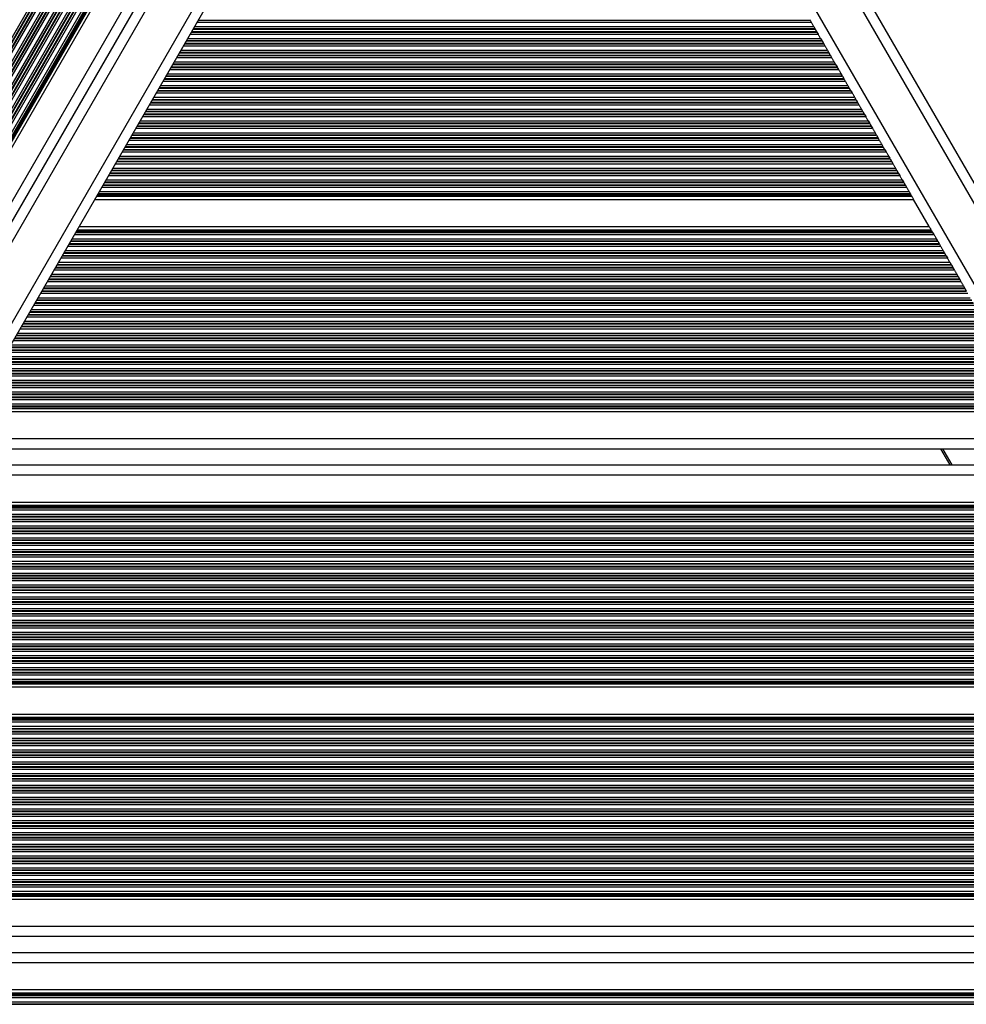
# Model space of a CAD drawing. Units: millimetres. Extents: x 1262 to 9970, y 2163 to 15084.
# Drawn here: x 6221 to 6502, y 3976 to 4268 of the extents above; entities that cross this region are included whole.
import ezdxf

# ---------------------------------------------------------------- set-up
doc = ezdxf.new("R2010")
doc.units = ezdxf.units.MM
doc.header["$LTSCALE"] = 70

msp = doc.modelspace()

# ---------------------------------------------------------------- linework, layer by layer
at = {"color": 8, "linetype": 'Continuous', "lineweight": 25}
for p, q in [((5928.84, 3760.83), (6307.1, 4416.01)), ((5929.5, 3760.79), (6307.47, 4415.45)), ((5929.68, 3760.78), (6307.57, 4415.3)), ((5930.44, 3760.71), (6308.01, 4414.68)), ((5930.62, 3760.69), (6308.11, 4414.53)), ((5931.27, 3760.63), (6308.49, 4414)), ((5932.66, 3760.45), (6309.34, 4412.88)), ((6765.81, 3760.49), (6388.51, 4414)), ((5933.3, 3760.36), (6309.73, 4412.37)), ((5933.47, 3760.33), (6309.84, 4412.23)), ((5934.2, 3760.21), (6310.31, 4411.66)), ((5934.37, 3760.18), (6310.42, 4411.53)), ((5934.99, 3760.07), (6310.83, 4411.04)), ((5936.33, 3759.8), (6311.73, 4410.01)), ((5936.94, 3759.66), (6312.15, 4409.55)), ((5937.1, 3759.63), (6312.26, 4409.43)), ((5937.8, 3759.46), (6312.76, 4408.9)), ((5937.96, 3759.42), (6312.88, 4408.78)), ((5938.57, 3759.26), (6313.31, 4408.34)), ((5939.85, 3758.9), (6314.26, 4407.4)), ((5940.44, 3758.72), (6314.71, 4406.98)), ((5940.59, 3758.67), (6314.83, 4406.87)), ((5941.27, 3758.46), (6315.35, 4406.39)), ((5941.42, 3758.41), (6315.47, 4406.28)), ((5942, 3758.21), (6315.93, 4405.87)), ((5943.23, 3757.77), (6316.93, 4405.02)), ((5943.8, 3757.55), (6317.4, 4404.64)), ((5943.95, 3757.49), (6317.52, 4404.54)), ((5944.33, 3757.34), (6317.85, 4404.28)), ((5944.55, 3757.25), (6318.03, 4404.14)), ((6753.6, 3757.65), (6379.91, 4404.89)), ((5952.51, 3753.12), (6325.57, 4399.28)), ((5957.38, 3749.57), (6331.07, 4396.82)), ((5965.96, 3740.42), (6343.26, 4393.93)), ((6273.57, 4267.22), (6455.93, 4267.22)), ((6273.92, 4267.82), (6455.59, 4267.82)), ((6271.55, 4263.72), (6457.95, 4263.72)), ((6271.9, 4264.32), (6457.61, 4264.32)), ((6271.99, 4264.48), (6457.51, 4264.48)), ((6272.39, 4265.17), (6457.11, 4265.17)), ((6272.48, 4265.33), (6457.02, 4265.33)), ((6272.83, 4265.93), (6456.68, 4265.93)), ((6269.88, 4260.82), (6459.63, 4260.82)), ((6269.97, 4260.98), (6459.53, 4260.98)), ((6270.37, 4261.67), (6459.14, 4261.67)), ((6270.46, 4261.83), (6459.04, 4261.83)), ((6270.81, 4262.43), (6458.7, 4262.43)), ((6268.35, 4258.17), (6461.16, 4258.17)), ((6268.44, 4258.33), (6461.06, 4258.33)), ((6268.79, 4258.93), (6460.72, 4258.93)), ((6269.53, 4260.22), (6459.97, 4260.22)), ((6266.33, 4254.67), (6463.18, 4254.67)), ((6266.42, 4254.83), (6463.08, 4254.83)), ((6266.77, 4255.43), (6462.74, 4255.43)), ((6267.51, 4256.72), (6461.99, 4256.72)), ((6267.86, 4257.32), (6461.65, 4257.32)), ((6267.95, 4257.48), (6461.55, 4257.48)), ((6264.74, 4251.93), (6464.76, 4251.93)), ((6265.49, 4253.22), (6464.01, 4253.22)), ((6265.84, 4253.82), (6463.67, 4253.82)), ((6265.93, 4253.98), (6463.58, 4253.98)), ((6263.47, 4249.72), (6466.03, 4249.72)), ((6263.81, 4250.32), (6465.69, 4250.32)), ((6263.91, 4250.48), (6465.6, 4250.48)), ((6264.31, 4251.17), (6465.2, 4251.17)), ((6264.4, 4251.33), (6465.1, 4251.33)), ((6261.45, 4246.22), (6468.06, 4246.22)), ((6261.79, 4246.82), (6467.71, 4246.82)), ((6261.89, 4246.98), (6467.62, 4246.98)), ((6262.29, 4247.67), (6467.22, 4247.67)), ((6262.38, 4247.83), (6467.13, 4247.83)), ((6262.72, 4248.43), (6466.78, 4248.43)), ((6259.77, 4243.32), (6469.73, 4243.32)), ((6259.87, 4243.48), (6469.64, 4243.48)), ((6260.26, 4244.17), (6469.24, 4244.17)), ((6260.36, 4244.33), (6469.15, 4244.33)), ((6260.7, 4244.93), (6468.8, 4244.93)), ((6257.85, 4239.98), (6471.66, 4239.98)), ((6258.24, 4240.67), (6471.26, 4240.67)), ((6258.34, 4240.83), (6471.17, 4240.83)), ((6258.68, 4241.43), (6470.82, 4241.43)), ((6259.43, 4242.72), (6470.08, 4242.72)), ((6256.22, 4237.17), (6473.28, 4237.17)), ((6256.32, 4237.33), (6473.19, 4237.33)), ((6256.66, 4237.93), (6472.84, 4237.93)), ((6257.41, 4239.22), (6472.1, 4239.22)), ((6257.75, 4239.82), (6471.75, 4239.82)), ((6254.64, 4234.43), (6474.86, 4234.43)), ((6255.39, 4235.72), (6474.12, 4235.72)), ((6255.73, 4236.32), (6473.77, 4236.32)), ((6255.82, 4236.48), (6473.68, 4236.48)), ((6253.37, 4232.22), (6476.14, 4232.22)), ((6253.71, 4232.82), (6475.79, 4232.82)), ((6253.8, 4232.98), (6475.7, 4232.98)), ((6254.2, 4233.67), (6475.3, 4233.67)), ((6254.3, 4233.83), (6475.21, 4233.83)), ((6251.34, 4228.72), (6478.16, 4228.72)), ((6251.69, 4229.32), (6477.81, 4229.32)), ((6251.78, 4229.48), (6477.72, 4229.48)), ((6252.18, 4230.17), (6477.32, 4230.17)), ((6252.27, 4230.33), (6477.23, 4230.33)), ((6252.62, 4230.93), (6476.88, 4230.93)), ((6249.67, 4225.82), (6479.83, 4225.82)), ((6249.76, 4225.98), (6479.74, 4225.98)), ((6250.16, 4226.67), (6479.34, 4226.67)), ((6250.25, 4226.83), (6479.25, 4226.83)), ((6250.6, 4227.43), (6478.9, 4227.43)), ((6247.74, 4222.48), (6481.76, 4222.48)), ((6248.14, 4223.17), (6481.36, 4223.17)), ((6248.23, 4223.33), (6481.27, 4223.33)), ((6248.58, 4223.93), (6480.92, 4223.93)), ((6249.32, 4225.22), (6480.18, 4225.22)), ((6246.12, 4219.67), (6483.38, 4219.67)), ((6246.21, 4219.83), (6483.29, 4219.83)), ((6246.56, 4220.43), (6482.95, 4220.43)), ((6247.3, 4221.72), (6482.2, 4221.72)), ((6247.65, 4222.32), (6481.85, 4222.32)), ((6244.54, 4216.93), (6484.97, 4216.93)), ((6245.28, 4218.22), (6484.22, 4218.22)), ((6245.63, 4218.82), (6483.88, 4218.82)), ((6245.72, 4218.98), (6483.78, 4218.98)), ((6243.73, 4215.53), (6485.78, 4215.53)), ((6243.86, 4215.76), (6485.64, 4215.76)), ((6244.1, 4216.17), (6485.4, 4216.17)), ((6244.19, 4216.33), (6485.31, 4216.33)), ((6237.64, 4204.98), (6491.87, 4204.98)), ((6237.87, 4205.39), (6491.63, 4205.39)), ((6238.01, 4205.62), (6491.5, 4205.62)), ((6236.01, 4202.17), (6493.49, 4202.17)), ((6236.11, 4202.33), (6493.4, 4202.33)), ((6236.45, 4202.93), (6493.05, 4202.93)), ((6237.2, 4204.22), (6492.31, 4204.22)), ((6237.54, 4204.82), (6491.96, 4204.82)), ((6234.43, 4199.43), (6495.07, 4199.43)), ((6235.18, 4200.72), (6494.33, 4200.72)), ((6235.52, 4201.32), (6493.98, 4201.32)), ((6235.62, 4201.48), (6493.89, 4201.48)), ((6233.16, 4197.22), (6496.35, 4197.22)), ((6233.5, 4197.82), (6496, 4197.82)), ((6233.59, 4197.98), (6495.91, 4197.98)), ((6233.99, 4198.67), (6495.51, 4198.67)), ((6234.09, 4198.83), (6495.42, 4198.83)), ((6231.14, 4193.72), (6498.37, 4193.72)), ((6231.48, 4194.32), (6498.02, 4194.32)), ((6231.57, 4194.48), (6497.93, 4194.48)), ((6231.97, 4195.17), (6497.53, 4195.17)), ((6232.07, 4195.33), (6497.44, 4195.33)), ((6232.41, 4195.93), (6497.09, 4195.93)), ((6229.46, 4190.82), (6500.04, 4190.82)), ((6229.55, 4190.98), (6499.95, 4190.98)), ((6229.95, 4191.67), (6499.55, 4191.67)), ((6230.05, 4191.83), (6499.46, 4191.83)), ((6230.39, 4192.43), (6499.11, 4192.43)), ((6227.44, 4187.32), (6502.06, 4187.32)), ((6227.53, 4187.48), (6501.97, 4187.48)), ((6227.93, 4188.17), (6501.57, 4188.17)), ((6228.02, 4188.33), (6501.48, 4188.33)), ((6228.37, 4188.93), (6501.13, 4188.93)), ((6229.11, 4190.22), (6500.39, 4190.22)), ((6225.91, 4184.67), (6503.59, 4184.67)), ((6226, 4184.83), (6503.5, 4184.83)), ((6226.35, 4185.43), (6503.15, 4185.43)), ((6227.09, 4186.72), (6502.41, 4186.72)), ((6224.33, 4181.93), (6505.18, 4181.93)), ((6225.07, 4183.22), (6504.43, 4183.22)), ((6225.42, 4183.82), (6504.08, 4183.82)), ((6225.51, 4183.98), (6503.99, 4183.98)), ((6223.05, 4179.72), (6506.45, 4179.72)), ((6223.4, 4180.32), (6506.11, 4180.32)), ((6223.49, 4180.48), (6506.01, 4180.48)), ((6223.89, 4181.17), (6505.61, 4181.17)), ((6223.98, 4181.33), (6505.52, 4181.33)), ((6221.03, 4176.22), (6508.47, 4176.22)), ((6221.38, 4176.82), (6508.13, 4176.82)), ((6221.47, 4176.98), (6508.03, 4176.98)), ((6221.87, 4177.67), (6507.63, 4177.67)), ((6221.96, 4177.83), (6507.54, 4177.83)), ((6222.31, 4178.43), (6507.2, 4178.43)), ((6219.01, 4172.72), (6510.49, 4172.72)), ((6219.36, 4173.32), (6510.15, 4173.32)), ((6219.45, 4173.48), (6510.05, 4173.48)), ((6219.85, 4174.17), (6509.66, 4174.17)), ((6219.94, 4174.33), (6509.56, 4174.33)), ((6220.29, 4174.93), (6509.22, 4174.93)), ((6217.34, 4169.82), (6512.17, 4169.82)), ((6217.43, 4169.98), (6512.07, 4169.98)), ((6217.83, 4170.67), (6511.68, 4170.67)), ((6217.92, 4170.83), (6511.58, 4170.83)), ((6218.27, 4171.43), (6511.24, 4171.43)), ((6215.81, 4167.17), (6513.7, 4167.17)), ((6215.9, 4167.33), (6513.6, 4167.33)), ((6216.25, 4167.93), (6513.26, 4167.93)), ((6216.99, 4169.22), (6512.51, 4169.22)), ((6214.22, 4164.43), (6515.28, 4164.43)), ((6214.97, 4165.72), (6514.53, 4165.72)), ((6215.32, 4166.32), (6514.19, 4166.32)), ((6215.41, 4166.48), (6514.1, 4166.48)), ((6212.95, 4162.22), (6516.55, 4162.22)), ((6213.29, 4162.82), (6516.21, 4162.82)), ((6213.39, 4162.98), (6516.12, 4162.98)), ((6213.79, 4163.67), (6515.72, 4163.67)), ((6213.88, 4163.83), (6515.62, 4163.83)), ((6210.93, 4158.72), (6518.58, 4158.72)), ((6211.27, 4159.32), (6518.23, 4159.32)), ((6211.37, 4159.48), (6518.14, 4159.48)), ((6211.77, 4160.17), (6517.74, 4160.17)), ((6211.86, 4160.33), (6517.65, 4160.33)), ((6212.2, 4160.93), (6517.3, 4160.93)), ((6208.91, 4155.22), (6520.6, 4155.22)), ((6209.25, 4155.82), (6520.25, 4155.82)), ((6209.35, 4155.98), (6520.16, 4155.98)), ((6209.74, 4156.67), (6519.76, 4156.67)), ((6209.84, 4156.83), (6519.67, 4156.83)), ((6210.18, 4157.43), (6519.32, 4157.43)), ((6207.35, 4152.53), (6522.15, 4152.53)), ((6207.49, 4152.76), (6522.01, 4152.76)), ((6207.72, 4153.17), (6521.78, 4153.17)), ((6207.82, 4153.33), (6521.69, 4153.33)), ((6208.16, 4153.93), (6521.34, 4153.93)), ((6202.19, 4143.58), (6527.32, 4143.58)), ((6497.76, 4135.78), (6494.99, 4140.58)), ((6195.95, 4132.78), (6533.55, 4132.78)), ((6190.32, 4123.02), (6539.19, 4123.02)), ((6190.41, 4123.18), (6539.09, 4123.18)), ((6190.65, 4123.59), (6538.86, 4123.59)), ((6190.78, 4123.82), (6538.72, 4123.82)), ((6188.79, 4120.37), (6540.71, 4120.37)), ((6188.88, 4120.53), (6540.62, 4120.53)), ((6189.23, 4121.13), (6540.28, 4121.13)), ((6189.97, 4122.42), (6539.53, 4122.42)), ((6187.21, 4117.63), (6542.3, 4117.63)), ((6187.95, 4118.92), (6541.55, 4118.92)), ((6188.3, 4119.52), (6541.21, 4119.52)), ((6188.39, 4119.68), (6541.11, 4119.68)), ((6185.93, 4115.42), (6543.57, 4115.42)), ((6186.28, 4116.02), (6543.23, 4116.02)), ((6186.37, 4116.18), (6543.13, 4116.18)), ((6186.77, 4116.87), (6542.74, 4116.87)), ((6186.86, 4117.03), (6542.64, 4117.03)), ((6183.91, 4111.92), (6545.59, 4111.92)), ((6184.26, 4112.52), (6545.25, 4112.52)), ((6184.35, 4112.68), (6545.15, 4112.68)), ((6184.75, 4113.37), (6544.76, 4113.37)), ((6184.84, 4113.53), (6544.66, 4113.53)), ((6185.19, 4114.13), (6544.32, 4114.13)), ((6181.89, 4108.42), (6547.61, 4108.42)), ((6182.23, 4109.02), (6547.27, 4109.02)), ((6182.33, 4109.18), (6547.18, 4109.18)), ((6182.73, 4109.87), (6546.78, 4109.87)), ((6182.82, 4110.03), (6546.68, 4110.03)), ((6183.17, 4110.63), (6546.34, 4110.63)), ((6180.21, 4105.52), (6549.29, 4105.52)), ((6180.31, 4105.68), (6549.2, 4105.68)), ((6180.71, 4106.37), (6548.8, 4106.37)), ((6180.8, 4106.53), (6548.7, 4106.53)), ((6181.14, 4107.13), (6548.36, 4107.13)), ((6178.68, 4102.87), (6550.82, 4102.87)), ((6178.78, 4103.03), (6550.73, 4103.03)), ((6179.12, 4103.63), (6550.38, 4103.63)), ((6179.87, 4104.92), (6549.64, 4104.92)), ((6177.1, 4100.13), (6552.4, 4100.13)), ((6177.85, 4101.42), (6551.66, 4101.42)), ((6178.19, 4102.02), (6551.31, 4102.02)), ((6178.29, 4102.18), (6551.22, 4102.18)), ((6175.83, 4097.92), (6553.68, 4097.92)), ((6176.17, 4098.52), (6553.33, 4098.52)), ((6176.27, 4098.68), (6553.24, 4098.68)), ((6176.66, 4099.37), (6552.84, 4099.37)), ((6176.76, 4099.53), (6552.75, 4099.53)), ((6173.81, 4094.42), (6555.7, 4094.42)), ((6174.15, 4095.02), (6555.35, 4095.02)), ((6174.25, 4095.18), (6555.26, 4095.18)), ((6174.64, 4095.87), (6554.86, 4095.87)), ((6174.74, 4096.03), (6554.77, 4096.03)), ((6175.08, 4096.63), (6554.42, 4096.63)), ((6171.79, 4090.92), (6557.72, 4090.92)), ((6172.13, 4091.52), (6557.37, 4091.52)), ((6172.22, 4091.68), (6557.28, 4091.68)), ((6172.62, 4092.37), (6556.88, 4092.37)), ((6172.72, 4092.53), (6556.79, 4092.53)), ((6173.06, 4093.13), (6556.44, 4093.13)), ((6170.11, 4088.02), (6559.39, 4088.02)), ((6170.2, 4088.18), (6559.3, 4088.18)), ((6170.6, 4088.87), (6558.9, 4088.87)), ((6170.7, 4089.03), (6558.81, 4089.03)), ((6171.04, 4089.63), (6558.46, 4089.63)), ((6168.58, 4085.37), (6560.92, 4085.37)), ((6168.67, 4085.53), (6560.83, 4085.53)), ((6169.02, 4086.13), (6560.48, 4086.13)), ((6169.76, 4087.42), (6559.74, 4087.42)), ((6167, 4082.63), (6562.5, 4082.63)), ((6167.74, 4083.92), (6561.76, 4083.92)), ((6168.09, 4084.52), (6561.41, 4084.52)), ((6168.18, 4084.68), (6561.32, 4084.68)), ((6164.98, 4079.13), (6564.52, 4079.13)), ((6165.72, 4080.42), (6563.78, 4080.42)), ((6166.07, 4081.02), (6563.43, 4081.02)), ((6166.16, 4081.18), (6563.34, 4081.18)), ((6166.56, 4081.87), (6562.94, 4081.87)), ((6166.65, 4082.03), (6562.85, 4082.03)), ((6163.7, 4076.92), (6565.8, 4076.92)), ((6164.05, 4077.52), (6565.46, 4077.52)), ((6164.14, 4077.68), (6565.36, 4077.68)), ((6164.54, 4078.37), (6564.96, 4078.37)), ((6164.63, 4078.53), (6564.87, 4078.53)), ((6161.68, 4073.42), (6567.82, 4073.42)), ((6162.03, 4074.02), (6567.48, 4074.02)), ((6162.12, 4074.18), (6567.38, 4074.18)), ((6162.52, 4074.87), (6566.98, 4074.87)), ((6162.61, 4075.03), (6566.89, 4075.03)), ((6162.96, 4075.63), (6566.55, 4075.63)), ((6160.13, 4070.73), (6569.38, 4070.73)), ((6160.26, 4070.96), (6569.24, 4070.96)), ((6160.5, 4071.37), (6569.01, 4071.37)), ((6160.59, 4071.53), (6568.91, 4071.53)), ((6160.94, 4072.13), (6568.57, 4072.13)), ((6153.6, 4059.42), (6575.91, 4059.42)), ((6153.94, 4060.02), (6575.56, 4060.02)), ((6154.04, 4060.18), (6575.47, 4060.18)), ((6154.27, 4060.59), (6575.23, 4060.59)), ((6154.41, 4060.82), (6575.1, 4060.82)), ((6151.58, 4055.92), (6577.93, 4055.92)), ((6151.92, 4056.52), (6577.58, 4056.52)), ((6152.02, 4056.68), (6577.49, 4056.68)), ((6152.41, 4057.37), (6577.09, 4057.37)), ((6152.51, 4057.53), (6577, 4057.53)), ((6152.85, 4058.13), (6576.65, 4058.13)), ((6149.9, 4053.02), (6579.6, 4053.02)), ((6149.99, 4053.18), (6579.51, 4053.18)), ((6150.39, 4053.87), (6579.11, 4053.87)), ((6150.49, 4054.03), (6579.02, 4054.03)), ((6150.83, 4054.63), (6578.67, 4054.63)), ((6148.37, 4050.37), (6581.13, 4050.37)), ((6148.47, 4050.53), (6581.04, 4050.53)), ((6148.81, 4051.13), (6580.69, 4051.13)), ((6149.56, 4052.42), (6579.95, 4052.42)), ((6146.44, 4047.03), (6583.06, 4047.03)), ((6146.79, 4047.63), (6582.71, 4047.63)), ((6147.54, 4048.92), (6581.97, 4048.92)), ((6147.88, 4049.52), (6581.62, 4049.52)), ((6147.97, 4049.68), (6581.53, 4049.68)), ((6144.77, 4044.13), (6584.73, 4044.13)), ((6145.51, 4045.42), (6583.99, 4045.42)), ((6145.86, 4046.02), (6583.64, 4046.02)), ((6145.95, 4046.18), (6583.55, 4046.18)), ((6146.35, 4046.87), (6583.15, 4046.87)), ((6143.49, 4041.92), (6586.01, 4041.92)), ((6143.84, 4042.52), (6585.66, 4042.52)), ((6143.93, 4042.68), (6585.57, 4042.68)), ((6144.33, 4043.37), (6585.17, 4043.37)), ((6144.42, 4043.53), (6585.08, 4043.53)), ((6141.47, 4038.42), (6588.03, 4038.42)), ((6141.82, 4039.02), (6587.68, 4039.02)), ((6141.91, 4039.18), (6587.59, 4039.18)), ((6142.31, 4039.87), (6587.19, 4039.87)), ((6142.4, 4040.03), (6587.1, 4040.03)), ((6142.75, 4040.63), (6586.75, 4040.63)), ((6139.8, 4035.52), (6589.71, 4035.52)), ((6139.89, 4035.68), (6589.61, 4035.68)), ((6140.29, 4036.37), (6589.21, 4036.37)), ((6140.38, 4036.53), (6589.12, 4036.53)), ((6140.73, 4037.13), (6588.78, 4037.13)), ((6138.27, 4032.87), (6591.23, 4032.87)), ((6138.36, 4033.03), (6591.14, 4033.03)), ((6138.71, 4033.63), (6590.8, 4033.63)), ((6139.45, 4034.92), (6590.05, 4034.92)), ((6136.34, 4029.53), (6593.16, 4029.53)), ((6136.69, 4030.13), (6592.82, 4030.13)), ((6137.43, 4031.42), (6592.07, 4031.42)), ((6137.78, 4032.02), (6591.73, 4032.02)), ((6137.87, 4032.18), (6591.63, 4032.18)), ((6134.67, 4026.63), (6594.84, 4026.63)), ((6135.41, 4027.92), (6594.09, 4027.92)), ((6135.76, 4028.52), (6593.75, 4028.52)), ((6135.85, 4028.68), (6593.65, 4028.68)), ((6136.25, 4029.37), (6593.26, 4029.37)), ((6133.39, 4024.42), (6596.11, 4024.42)), ((6133.74, 4025.02), (6595.77, 4025.02)), ((6133.83, 4025.18), (6595.67, 4025.18)), ((6134.23, 4025.87), (6595.28, 4025.87)), ((6134.32, 4026.03), (6595.18, 4026.03)), ((6131.37, 4020.92), (6598.13, 4020.92)), ((6131.71, 4021.52), (6597.79, 4021.52)), ((6131.81, 4021.68), (6597.7, 4021.68)), ((6132.21, 4022.37), (6597.3, 4022.37)), ((6132.3, 4022.53), (6597.2, 4022.53)), ((6132.65, 4023.13), (6596.86, 4023.13)), ((6129.69, 4018.02), (6599.81, 4018.02)), ((6129.79, 4018.18), (6599.72, 4018.18)), ((6130.19, 4018.87), (6599.32, 4018.87)), ((6130.28, 4019.03), (6599.22, 4019.03)), ((6130.62, 4019.63), (6598.88, 4019.63)), ((6128.17, 4015.37), (6601.34, 4015.37)), ((6128.26, 4015.53), (6601.25, 4015.53)), ((6128.6, 4016.13), (6600.9, 4016.13)), ((6129.35, 4017.42), (6600.15, 4017.42)), ((6126.14, 4011.87), (6603.36, 4011.87)), ((6126.24, 4012.03), (6603.27, 4012.03)), ((6126.58, 4012.63), (6602.92, 4012.63)), ((6127.33, 4013.92), (6602.18, 4013.92)), ((6127.67, 4014.52), (6601.83, 4014.52)), ((6127.77, 4014.68), (6601.74, 4014.68)), ((6124.56, 4009.13), (6604.94, 4009.13)), ((6125.31, 4010.42), (6604.2, 4010.42)), ((6125.65, 4011.02), (6603.85, 4011.02)), ((6125.75, 4011.18), (6603.76, 4011.18)), ((6123.75, 4007.73), (6605.75, 4007.73)), ((6123.89, 4007.96), (6605.61, 4007.96)), ((6124.12, 4008.37), (6605.38, 4008.37)), ((6124.22, 4008.53), (6605.29, 4008.53)), ((6118.58, 3998.78), (6610.92, 3998.78)), ((6112.35, 3987.98), (6617.15, 3987.98)), ((6106.37, 3977.62), (6623.13, 3977.62)), ((6106.72, 3978.22), (6622.79, 3978.22)), ((6106.81, 3978.38), (6622.69, 3978.38)), ((6107.05, 3978.79), (6622.46, 3978.79)), ((6107.18, 3979.02), (6622.32, 3979.02)), ((6105.19, 3975.57), (6624.32, 3975.57)), ((6105.28, 3975.73), (6624.22, 3975.73)), ((6105.63, 3976.33), (6623.88, 3976.33))]:
    msp.add_line(p, q, dxfattribs=at)
at = {"color": 7, "linetype": 'Continuous', "lineweight": 25}
for p, q in [((6769.14, 3760.72), (6390.38, 4416.76)), ((5945.4, 3756.89), (6318.76, 4403.58)), ((5954.99, 3751.43), (6328.27, 4397.97)), ((5967.82, 3737.65), (6346.59, 4393.69)), ((6455.59, 4267.82), (6455.93, 4267.22)), ((6456.68, 4265.93), (6457.02, 4265.33)), ((6457.11, 4265.17), (6457.51, 4264.48)), ((6457.61, 4264.32), (6457.95, 4263.72)), ((6458.7, 4262.43), (6459.04, 4261.83)), ((6459.14, 4261.67), (6459.53, 4260.98)), ((6459.63, 4260.82), (6459.97, 4260.22)), ((6460.72, 4258.93), (6461.06, 4258.33)), ((6461.16, 4258.17), (6461.55, 4257.48)), ((6461.65, 4257.32), (6461.99, 4256.72)), ((6462.74, 4255.43), (6463.08, 4254.83)), ((6463.18, 4254.67), (6463.58, 4253.98)), ((6463.67, 4253.82), (6464.01, 4253.22)), ((6464.76, 4251.93), (6465.1, 4251.33)), ((6465.2, 4251.17), (6465.6, 4250.48)), ((6465.69, 4250.32), (6466.03, 4249.72)), ((6466.78, 4248.43), (6467.13, 4247.83)), ((6467.22, 4247.67), (6467.62, 4246.98)), ((6467.71, 4246.82), (6468.06, 4246.22)), ((6468.8, 4244.93), (6469.15, 4244.33)), ((6469.24, 4244.17), (6469.64, 4243.48)), ((6469.73, 4243.32), (6470.08, 4242.72)), ((6470.82, 4241.43), (6471.17, 4240.83)), ((6471.17, 4240.83), (6471.26, 4240.67)), ((6471.26, 4240.67), (6471.66, 4239.98)), ((6471.75, 4239.82), (6472.1, 4239.22)), ((6472.84, 4237.93), (6473.19, 4237.33)), ((6473.28, 4237.17), (6473.68, 4236.48)), ((6473.77, 4236.32), (6474.12, 4235.72)), ((6474.86, 4234.43), (6475.21, 4233.83)), ((6475.3, 4233.67), (6475.7, 4232.98)), ((6475.79, 4232.82), (6476.14, 4232.22)), ((6476.88, 4230.93), (6477.23, 4230.33)), ((6477.32, 4230.17), (6477.72, 4229.48)), ((6477.81, 4229.32), (6478.16, 4228.72)), ((6478.9, 4227.43), (6479.25, 4226.83)), ((6479.34, 4226.67), (6479.74, 4225.98)), ((6479.83, 4225.82), (6480.18, 4225.22)), ((6480.92, 4223.93), (6481.27, 4223.33)), ((6481.36, 4223.17), (6481.76, 4222.48)), ((6481.85, 4222.32), (6482.2, 4221.72)), ((6482.95, 4220.43), (6483.29, 4219.83)), ((6483.38, 4219.67), (6483.78, 4218.98)), ((6483.88, 4218.82), (6484.22, 4218.22)), ((6484.97, 4216.93), (6485.31, 4216.33)), ((6243.2, 4214.62), (6486.3, 4214.62)), ((6485.4, 4216.17), (6485.64, 4215.76)), ((6490.97, 4206.54), (6486.3, 4214.62)), ((6238.53, 4206.54), (6490.97, 4206.54)), ((6491.63, 4205.39), (6491.87, 4204.98)), ((6491.96, 4204.82), (6492.31, 4204.22)), ((6493.05, 4202.93), (6493.4, 4202.33)), ((6493.49, 4202.17), (6493.89, 4201.48)), ((6493.98, 4201.32), (6494.33, 4200.72)), ((6495.07, 4199.43), (6495.42, 4198.83)), ((6495.51, 4198.67), (6495.91, 4197.98)), ((6496, 4197.82), (6496.35, 4197.22)), ((6497.09, 4195.93), (6497.44, 4195.33)), ((6497.53, 4195.17), (6497.93, 4194.48)), ((6498.02, 4194.32), (6498.37, 4193.72)), ((6499.11, 4192.43), (6499.46, 4191.83)), ((6499.55, 4191.67), (6499.95, 4190.98)), ((6500.04, 4190.82), (6500.39, 4190.22)), ((6501.13, 4188.93), (6501.48, 4188.33)), ((6501.57, 4188.17), (6501.97, 4187.48)), ((6206.83, 4151.62), (6522.68, 4151.62)), ((6200.45, 4140.58), (6529.05, 4140.58)), ((6497.18, 4135.78), (6494.41, 4140.58)), ((6197.68, 4135.78), (6531.82, 4135.78)), ((6191.31, 4124.74), (6538.2, 4124.74)), ((6159.6, 4069.82), (6569.9, 4069.82)), ((6154.93, 4061.74), (6574.57, 4061.74)), ((6123.23, 4006.82), (6606.28, 4006.82)), ((6116.85, 3995.78), (6612.65, 3995.78)), ((6114.08, 3990.98), (6615.42, 3990.98)), ((6107.71, 3979.94), (6621.8, 3979.94))]:
    msp.add_line(p, q, dxfattribs=at)
at = {"color": 7, "linetype": 'Continuous', "lineweight": 25, "flags": 128}
for points in [[(6455.93, 4267.22), (6456.01, 4267.08), (6456.11, 4266.92), (6456.2, 4266.75), (6456.3, 4266.58), (6456.4, 4266.4), (6456.5, 4266.23), (6456.59, 4266.08), (6456.68, 4265.93)], [(6457.02, 4265.33), (6457.04, 4265.3), (6457.07, 4265.26), (6457.09, 4265.22), (6457.11, 4265.17)], [(6457.51, 4264.48), (6457.54, 4264.44), (6457.56, 4264.4), (6457.59, 4264.36), (6457.61, 4264.32)], [(6457.95, 4263.72), (6458.03, 4263.58), (6458.13, 4263.42), (6458.22, 4263.25), (6458.32, 4263.08), (6458.42, 4262.9), (6458.52, 4262.73), (6458.61, 4262.58), (6458.7, 4262.43)], [(6459.04, 4261.83), (6459.06, 4261.8), (6459.09, 4261.76), (6459.11, 4261.72), (6459.14, 4261.67)], [(6459.53, 4260.98), (6459.56, 4260.94), (6459.58, 4260.9), (6459.61, 4260.86), (6459.63, 4260.82)], [(6459.97, 4260.22), (6460.06, 4260.08), (6460.15, 4259.92), (6460.24, 4259.75), (6460.35, 4259.58), (6460.45, 4259.4), (6460.54, 4259.23), (6460.63, 4259.08), (6460.72, 4258.93)], [(6461.06, 4258.33), (6461.08, 4258.3), (6461.11, 4258.26), (6461.13, 4258.22), (6461.16, 4258.17)], [(6461.55, 4257.48), (6461.58, 4257.44), (6461.6, 4257.4), (6461.63, 4257.36), (6461.65, 4257.32)], [(6461.99, 4256.72), (6462.08, 4256.58), (6462.17, 4256.42), (6462.27, 4256.25), (6462.37, 4256.08), (6462.47, 4255.9), (6462.56, 4255.73), (6462.66, 4255.58), (6462.74, 4255.43)], [(6463.58, 4253.98), (6463.6, 4253.94), (6463.62, 4253.9), (6463.65, 4253.86), (6463.67, 4253.82)], [(6464.01, 4253.22), (6464.1, 4253.08), (6464.19, 4252.92), (6464.29, 4252.75), (6464.39, 4252.58), (6464.49, 4252.4), (6464.58, 4252.24), (6464.68, 4252.08), (6464.76, 4251.93)], [(6466.03, 4249.72), (6466.12, 4249.58), (6466.21, 4249.42), (6466.31, 4249.25), (6466.41, 4249.08), (6466.51, 4248.9), (6466.61, 4248.74), (6466.7, 4248.58), (6466.78, 4248.43)], [(6468.06, 4246.22), (6468.14, 4246.08), (6468.23, 4245.92), (6468.33, 4245.75), (6468.43, 4245.58), (6468.53, 4245.4), (6468.63, 4245.24), (6468.72, 4245.08), (6468.8, 4244.93)], [(6470.08, 4242.72), (6470.16, 4242.58), (6470.25, 4242.42), (6470.35, 4242.25), (6470.45, 4242.08), (6470.55, 4241.9), (6470.65, 4241.74), (6470.74, 4241.58), (6470.82, 4241.43)], [(6472.1, 4239.22), (6472.18, 4239.08), (6472.27, 4238.92), (6472.37, 4238.75), (6472.47, 4238.58), (6472.57, 4238.4), (6472.67, 4238.24), (6472.76, 4238.08), (6472.84, 4237.93)], [(6473.68, 4236.48), (6473.7, 4236.44), (6473.73, 4236.4), (6473.75, 4236.36), (6473.77, 4236.32)], [(6474.12, 4235.72), (6474.2, 4235.58), (6474.29, 4235.42), (6474.39, 4235.25), (6474.49, 4235.08), (6474.59, 4234.9), (6474.69, 4234.74), (6474.78, 4234.58), (6474.86, 4234.43)], [(6476.14, 4232.22), (6476.22, 4232.08), (6476.31, 4231.92), (6476.41, 4231.75), (6476.51, 4231.58), (6476.61, 4231.4), (6476.71, 4231.24), (6476.8, 4231.08), (6476.88, 4230.93)], [(6478.16, 4228.72), (6478.24, 4228.58), (6478.33, 4228.42), (6478.43, 4228.25), (6478.53, 4228.08), (6478.63, 4227.9), (6478.73, 4227.74), (6478.82, 4227.58), (6478.9, 4227.43)], [(6480.18, 4225.22), (6480.26, 4225.08), (6480.35, 4224.92), (6480.45, 4224.75), (6480.55, 4224.58), (6480.65, 4224.4), (6480.75, 4224.24), (6480.84, 4224.08), (6480.92, 4223.93)], [(6482.2, 4221.72), (6482.28, 4221.58), (6482.37, 4221.42), (6482.47, 4221.25), (6482.57, 4221.08), (6482.67, 4220.9), (6482.77, 4220.74), (6482.86, 4220.58), (6482.95, 4220.43)], [(6483.29, 4219.83), (6483.31, 4219.8), (6483.33, 4219.76), (6483.36, 4219.72), (6483.38, 4219.67)], [(6483.78, 4218.98), (6483.81, 4218.94), (6483.83, 4218.9), (6483.85, 4218.86), (6483.88, 4218.82)], [(6484.22, 4218.22), (6484.3, 4218.08), (6484.4, 4217.92), (6484.49, 4217.75), (6484.59, 4217.58), (6484.69, 4217.4), (6484.79, 4217.23), (6484.88, 4217.08), (6484.97, 4216.93)], [(6485.31, 4216.33), (6485.33, 4216.3), (6485.36, 4216.26), (6485.38, 4216.22), (6485.4, 4216.17)], [(6485.78, 4215.53), (6485.83, 4215.44), (6485.9, 4215.32), (6485.98, 4215.17), (6486.08, 4215), (6486.19, 4214.81), (6486.3, 4214.62)], [(6490.97, 4206.54), (6491.08, 4206.34), (6491.19, 4206.15), (6491.29, 4205.98), (6491.37, 4205.83), (6491.44, 4205.71), (6491.5, 4205.62)], [(6492.31, 4204.22), (6492.39, 4204.08), (6492.48, 4203.92), (6492.58, 4203.75), (6492.68, 4203.58), (6492.78, 4203.4), (6492.88, 4203.23), (6492.97, 4203.07), (6493.05, 4202.93)], [(6494.33, 4200.72), (6494.41, 4200.58), (6494.5, 4200.42), (6494.6, 4200.25), (6494.7, 4200.08), (6494.8, 4199.9), (6494.9, 4199.73), (6494.99, 4199.57), (6495.07, 4199.43)], [(6495.42, 4198.83), (6495.44, 4198.8), (6495.46, 4198.76), (6495.48, 4198.71), (6495.51, 4198.67)], [(6495.91, 4197.98), (6495.93, 4197.94), (6495.96, 4197.89), (6495.98, 4197.85), (6496, 4197.82)], [(6496.35, 4197.22), (6496.43, 4197.08), (6496.52, 4196.92), (6496.62, 4196.75), (6496.72, 4196.58), (6496.82, 4196.4), (6496.92, 4196.23), (6497.01, 4196.07), (6497.09, 4195.93)], [(6497.44, 4195.33), (6497.46, 4195.3), (6497.48, 4195.26), (6497.51, 4195.21), (6497.53, 4195.17)], [(6497.93, 4194.48), (6497.95, 4194.44), (6497.98, 4194.39), (6498, 4194.35), (6498.02, 4194.32)], [(6498.37, 4193.72), (6498.45, 4193.58), (6498.54, 4193.42), (6498.64, 4193.25), (6498.74, 4193.08), (6498.84, 4192.9), (6498.94, 4192.73), (6499.03, 4192.57), (6499.11, 4192.43)], [(6499.46, 4191.83), (6499.48, 4191.8), (6499.5, 4191.76), (6499.53, 4191.71), (6499.55, 4191.67)], [(6499.95, 4190.98), (6499.98, 4190.94), (6500, 4190.89), (6500.02, 4190.85), (6500.04, 4190.82)], [(6500.39, 4190.22), (6500.47, 4190.08), (6500.56, 4189.92), (6500.66, 4189.75), (6500.76, 4189.58), (6500.86, 4189.4), (6500.96, 4189.23), (6501.05, 4189.07), (6501.13, 4188.93)]]:
    msp.add_lwpolyline(points, dxfattribs=at)
at = {"color": 7, "linetype": 'Continuous', "lineweight": 25}
for centre, radius, start, end in [((6548.54, 4321.62), 107.4, 209.9638, 210.0631), ((6370.13, 4201.03), 107.4, 29.9638, 30.0631), ((6407.72, 4218.08), 66.33, 29.933, 30.0938), ((6507.96, 4274.81), 48.85, 209.8675, 210.086), ((6409.74, 4214.58), 66.33, 29.933, 30.0938), ((6509.98, 4271.31), 48.85, 209.8675, 210.086), ((6444.81, 4230.18), 28.15, 29.8082, 30.1869), ((6555.96, 4293.17), 99.59, 209.9232, 210.0304), ((6601.78, 4314.93), 150.17, 209.9412, 210.0123), ((6600.73, 4310.8), 147.19, 209.9405, 210.013), ((6388.98, 4183.99), 99.59, 29.9232, 30.0304), ((6500.13, 4246.98), 28.15, 209.8082, 210.1869), ((6465.35, 4223.38), 13.76, 29.5889, 30.3646), ((6502.15, 4243.48), 28.15, 209.8082, 210.1869), ((6467.38, 4219.88), 13.76, 29.5889, 30.3646), ((6572.79, 4279.62), 107.4, 209.9638, 210.0631), ((6412.87, 4183.74), 79.03, 29.9301, 30.065), ((6574.81, 4276.12), 107.4, 209.9638, 210.0631), ((6609.25, 4286.92), 142.63, 209.925, 210.0332), ((6402.44, 4154.02), 102.93, 29.9405, 30.0904), ((6584.91, 4258.62), 107.4, 209.9638, 210.0631), ((6425, 4162.74), 79.03, 29.9301, 30.065), ((6586.93, 4255.12), 107.4, 209.9638, 210.0631), ((6408.53, 4134.53), 107.4, 29.9638, 30.0631)]:
    msp.add_arc(centre, radius, start, end, dxfattribs=at)

doc.saveas('drawing.dxf')
